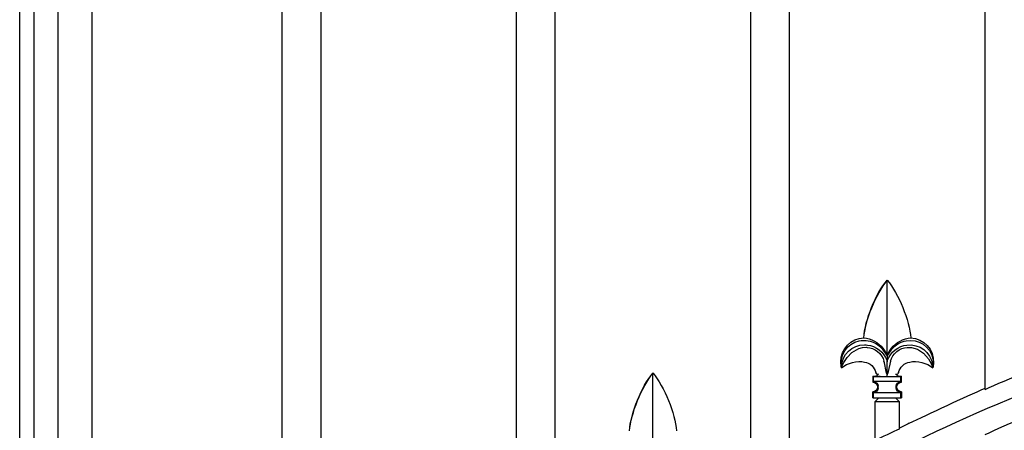
# Model space of a CAD drawing. Units: millimetres. Extents: x 0 to 8410, y 0 to 5940.
# Drawn here: x 5395 to 5805, y 2247 to 2418 of the extents above; entities that cross this region are included whole.
import ezdxf

# ---------------------------------------------------------------- set-up
doc = ezdxf.new("R2010")
doc.units = ezdxf.units.MM
doc.layers.add('YKK_A1', color=4, linetype='Continuous', lineweight=30)

msp = doc.modelspace()

# ---------------------------------------------------------------- linework, layer by layer
at = {"layer": 'YKK_A1'}
msp.add_line((5394.56, 1445), (5394.56, 2745), dxfattribs=at)
for points in [[(5796.77, 2263.9), (5796.77, 2844.17)], [(5715.17, 2785.15), (5715.17, 2227.05)], [(5699.17, 2220.73), (5699.17, 2774.53)], [(5424.57, 2745), (5424.57, 1445)], [(5400.56, 1445), (5400.56, 2730)], [(5410.56, 1445), (5410.56, 2730)], [(5617.57, 2728.01), (5617.57, 2194.08)], [(5601.57, 2189.91), (5601.57, 2720.53)], [(5519.97, 2691.49), (5519.97, 2173.64)], [(5503.98, 2171.41), (5503.98, 2687.63)], [(5756, 2309.31), (5755.97, 2309.35)], [(5755.97, 2309.26), (5756, 2309.31)], [(5755.97, 2278.26), (5755.97, 2309.26)], [(5746.18, 2285.35), (5746.24, 2285.27)], [(5736.97, 2272.87), (5736.97, 2272.87), (5737.04, 2273.07), (5737.27, 2273.7), (5737.86, 2275.02), (5739.23, 2277.19), (5741.22, 2279.22), (5744.14, 2280.88), (5745.7, 2281.29), (5747.36, 2281.39), (5747.61, 2281.37)], [(5753.88, 2280.78), (5755.97, 2277.7)], [(5754.13, 2280.97), (5755.97, 2278.26)], [(5755.97, 2278.26), (5757.81, 2280.97)], [(5755.97, 2277.7), (5757.62, 2280.25), (5758.05, 2280.78)], [(5764.33, 2281.37), (5766.05, 2281.32), (5768.57, 2280.56), (5771.04, 2278.95), (5773.17, 2276.56), (5774.27, 2274.63), (5774.73, 2273.55), (5774.92, 2273.01), (5774.96, 2272.87)], [(5755.97, 2278.26), (5755.97, 2277.7)], [(5755.97, 2277.7), (5755.97, 2275.4)], [(5755.57, 2271.34), (5754.87, 2274.87), (5754.63, 2275.65)], [(5755.76, 2276), (5755.97, 2275.4)], [(5755.97, 2275.4), (5755.98, 2275.45), (5756.17, 2276)], [(5755.97, 2270.07), (5755.97, 2275.4)], [(5757.31, 2275.65), (5756.37, 2271.34)], [(5658.41, 2270.65), (5658.37, 2270.69)], [(5658.37, 2270.6), (5658.41, 2270.65)], [(5658.37, 2239.58), (5658.37, 2270.6)], [(5750.28, 2269.05), (5749.97, 2269.37)], [(5749.97, 2269.37), (5749.97, 2266.87)], [(5749.97, 2269.37), (5751.27, 2269.37)], [(5750.28, 2267.18), (5750.28, 2269.05)], [(5761.65, 2269.05), (5750.28, 2269.05)], [(5751.68, 2270.21), (5751.45, 2270.48), (5751.28, 2270.96)], [(5752.44, 2270.08), (5751.78, 2270.15), (5751.66, 2270.19)], [(5755.94, 2270.11), (5755.71, 2270.67), (5755.57, 2271.34)], [(5755.97, 2270.07), (5755.94, 2270.11)], [(5755.99, 2270.11), (5755.97, 2270.06)], [(5755.97, 2270.07), (5755.97, 2269.93)], [(5756.37, 2271.34), (5756.24, 2270.69), (5755.99, 2270.11)], [(5760.66, 2269.37), (5761.96, 2269.37)], [(5761.96, 2269.37), (5761.65, 2269.05)], [(5761.65, 2267.18), (5761.65, 2269.05)], [(5761.96, 2266.87), (5761.96, 2269.37)], [(5750.28, 2267.18), (5749.97, 2266.87)], [(5749.97, 2266.87), (5749.97, 2266.87)], [(5761.65, 2267.18), (5750.28, 2267.18)], [(5751.97, 2264.87), (5751.97, 2264.87)], [(5752.18, 2265.08), (5752.18, 2265.13), (5752.18, 2265.18)], [(5752.18, 2264.66), (5752.18, 2265.08)], [(5752.18, 2264.56), (5752.18, 2264.61), (5752.18, 2264.66)], [(5759.76, 2265.18), (5759.76, 2265.13), (5759.76, 2265.08)], [(5759.76, 2264.66), (5759.76, 2265.08)], [(5759.76, 2264.66), (5759.76, 2264.61), (5759.76, 2264.56)], [(5759.97, 2264.87), (5759.97, 2264.87)], [(5761.96, 2266.87), (5761.65, 2267.18)], [(5749.97, 2262.87), (5750.28, 2262.56)], [(5749.97, 2260.37), (5749.97, 2262.87)], [(5749.97, 2262.87), (5749.97, 2262.87)], [(5749.97, 2260.37), (5750.28, 2260.37)], [(5750.28, 2260.37), (5750.28, 2262.56)], [(5750.28, 2262.56), (5761.65, 2262.56)], [(5750.28, 2260.37), (5761.65, 2260.37)], [(5750.97, 2258.87), (5752.47, 2260.37)], [(5759.47, 2260.37), (5760.97, 2258.87)], [(5761.65, 2262.56), (5761.96, 2262.87)], [(5761.65, 2260.37), (5761.65, 2262.56)], [(5761.65, 2260.37), (5761.96, 2260.37)], [(5761.96, 2262.87), (5761.96, 2260.37)], [(5750.97, 2258.87), (5760.97, 2258.87)], [(5750.97, 2242.7), (5750.97, 2258.87)], [(5760.97, 2258.87), (5760.97, 2247.39)]]:
    msp.add_lwpolyline(points, dxfattribs=at)
for points in [[(5768.6, 2242.66), (5850.57, 2283), (5999.84, 2328.02), (6089.56, 2332.57)], [(5746.18, 2285.35), (5746.69, 2292.64), (5751.24, 2303.79), (5755.97, 2309.35)], [(5746.24, 2285.27), (5746.8, 2292.5), (5751.33, 2303.68), (5755.97, 2309.26)], [(5756, 2309.31), (5760.73, 2303.74), (5765.27, 2292.56), (5765.76, 2285.27)], [(5736.66, 2275.37), (5736.63, 2280.67), (5740.88, 2285.13), (5746.18, 2285.35)], [(5746.24, 2285.27), (5749.03, 2285.22), (5752.58, 2283.28), (5754.13, 2280.97)], [(5757.81, 2280.97), (5759.36, 2283.31), (5762.95, 2285.25), (5765.76, 2285.27)], [(5747.61, 2281.37), (5750.73, 2281.23), (5753.86, 2278.69), (5754.63, 2275.65)], [(5747.77, 2282.3), (5751.18, 2282.07), (5754.74, 2279.26), (5755.76, 2276)], [(5748.09, 2284.08), (5750.06, 2283.87), (5752.7, 2282.37), (5753.88, 2280.78)], [(5756.17, 2276), (5757.19, 2279.26), (5760.75, 2282.07), (5764.17, 2282.3)], [(5757.31, 2275.65), (5758.1, 2278.67), (5761.22, 2281.21), (5764.33, 2281.37)], [(5758.05, 2280.78), (5759.24, 2282.37), (5761.88, 2283.87), (5763.85, 2284.08)], [(5736.97, 2272.88), (5736.78, 2273.51), (5736.63, 2274.71), (5736.66, 2275.37)], [(5736.97, 2272.86), (5739.24, 2274.89), (5743.56, 2275.98), (5746.52, 2275.28)], [(5746.52, 2275.28), (5748.67, 2274.99), (5750.78, 2273.07), (5751.25, 2270.96)], [(5760.68, 2270.96), (5761.16, 2273.07), (5763.27, 2274.99), (5765.41, 2275.28)], [(5765.41, 2275.28), (5768.38, 2275.98), (5772.69, 2274.9), (5774.96, 2272.87)], [(5648.58, 2246.68), (5649.09, 2253.97), (5653.64, 2265.13), (5658.37, 2270.69)], [(5648.65, 2246.6), (5649.21, 2253.83), (5653.73, 2265.01), (5658.37, 2270.6)], [(5658.41, 2270.65), (5663.14, 2265.07), (5667.67, 2253.9), (5668.17, 2246.6)], [(5755.97, 2269.1), (5755, 2269.09), (5753.1, 2269.16), (5752.13, 2269.23)], [(5755.97, 2269.1), (5755.97, 2269.31), (5755.97, 2269.72), (5755.97, 2269.93)], [(5759.8, 2269.23), (5758.83, 2269.15), (5756.94, 2269.09), (5755.97, 2269.1)], [(5760.28, 2270.19), (5760.08, 2270.13), (5759.7, 2270.07), (5759.49, 2270.08)], [(5760.65, 2270.96), (5760.64, 2270.7), (5760.46, 2270.35), (5760.26, 2270.18)], [(5796.77, 2263.9), (5800.76, 2265.67), (5808.73, 2269.09), (5812.76, 2270.77)], [(5750.28, 2267.18), (5751.31, 2267.1), (5752.16, 2266.21), (5752.18, 2265.18)], [(5752.18, 2264.56), (5752.16, 2263.53), (5751.31, 2262.64), (5750.28, 2262.56)], [(5759.76, 2265.18), (5759.78, 2266.21), (5760.62, 2267.1), (5761.65, 2267.18)], [(5761.65, 2262.56), (5760.62, 2262.64), (5759.78, 2263.53), (5759.76, 2264.56)], [(5765.16, 2249.76), (5773.02, 2253.63), (5788.73, 2260.88), (5796.77, 2264.36)], [(5796.77, 2245.12), (5800.76, 2246.93), (5808.73, 2250.43), (5812.76, 2252.14)], [(5765.16, 2249.76), (5764.11, 2249.25), (5762.02, 2248.25), (5760.97, 2247.74)], [(5760.97, 2247.39), (5758.47, 2246.2), (5753.48, 2243.86), (5750.97, 2242.7)]]:
    msp.add_open_spline(points, degree=3, dxfattribs=at)
for points in [[(5763.85, 2284.08), (5768.98, 2285.1), (5773.96, 2281.77), (5774.98, 2276.65), (5775.23, 2275.65), (5775.22, 2273.86), (5774.96, 2272.87)], [(5765.75, 2285.35), (5771.27, 2285.09), (5775.53, 2280.41), (5775.27, 2274.9), (5775.26, 2274.37), (5775.11, 2273.41), (5774.97, 2272.91)], [(5736.97, 2272.87), (5735.91, 2277.98), (5739.19, 2283), (5744.3, 2284.07), (5745.3, 2284.33), (5747.09, 2284.34), (5748.09, 2284.08)], [(5736.97, 2273.17), (5737.06, 2278.36), (5741.35, 2282.5), (5746.54, 2282.4), (5746.85, 2282.41), (5747.46, 2282.36), (5747.77, 2282.3)], [(5764.17, 2282.3), (5769.37, 2283.01), (5774.17, 2279.36), (5774.88, 2274.15), (5774.93, 2273.83), (5774.97, 2273.2), (5774.96, 2272.87)], [(5751.66, 2270.19), (5751.83, 2269.98), (5751.81, 2269.67), (5751.6, 2269.49), (5751.52, 2269.42), (5751.38, 2269.36), (5751.27, 2269.37)], [(5760.66, 2269.37), (5760.38, 2269.37), (5760.16, 2269.59), (5760.16, 2269.87), (5760.16, 2269.97), (5760.21, 2270.12), (5760.28, 2270.19)], [(5749.97, 2266.87), (5751.07, 2266.87), (5751.97, 2265.98), (5751.97, 2264.87), (5751.97, 2264.87), (5751.97, 2264.87), (5751.97, 2264.87)], [(5751.97, 2264.87), (5751.97, 2263.77), (5751.07, 2262.87), (5749.98, 2262.87), (5749.97, 2262.87), (5749.97, 2262.87), (5749.97, 2262.87)], [(5759.97, 2264.87), (5759.97, 2265.97), (5760.86, 2266.87), (5761.96, 2266.87), (5761.96, 2266.87), (5761.96, 2266.87), (5761.96, 2266.87)], [(5761.96, 2262.87), (5760.86, 2262.87), (5759.97, 2263.76), (5759.97, 2264.86), (5759.97, 2264.86), (5759.97, 2264.86), (5759.97, 2264.87)]]:
    msp.add_open_spline(points, degree=3, knots=[0, 0, 0, 0, 1, 1, 1, 2, 2, 2, 2], dxfattribs=at)

doc.saveas('drawing.dxf')
